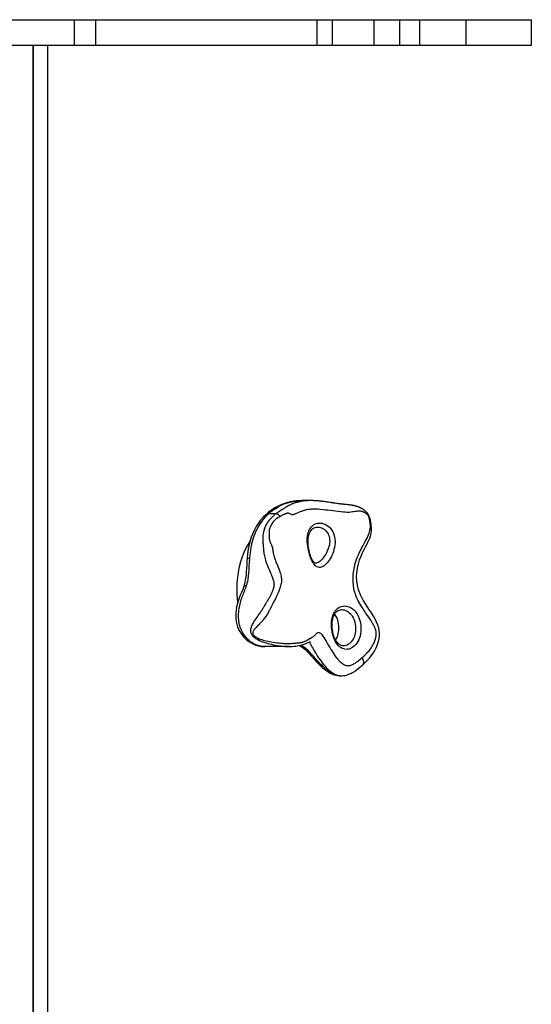
# Model space of a CAD drawing. Units: millimetres. Extents: x 126998 to 137419, y 6093 to 13034.
# Drawn here: x 132369 to 132752, y 8849 to 9584 of the extents above; entities that cross this region are included whole.
import ezdxf

# ---------------------------------------------------------------- set-up
doc = ezdxf.new("R2010")
doc.units = ezdxf.units.MM
doc.layers.add('DEFAULT', color=7, linetype='Continuous')
doc.layers.add('DiKom', color=7, linetype='Continuous')

# ---------------------------------------------------------------- blocks, each defined once
blk = doc.blocks.new('PE-19003')
at = {"layer": 'DiKom'}
for p, q in [((132219.96, 9584.08), (132751.66, 9584.08)), ((132410.12, 9565.08), (132410.12, 9584.08)), ((132425.97, 9565.08), (132425.97, 9584.08)), ((132591.51, 9565.08), (132591.51, 9584.08)), ((132602.86, 9565.08), (132602.86, 9584.08)), ((132634.04, 9565.08), (132634.04, 9584.08)), ((132653.23, 9565.08), (132653.23, 9584.08)), ((132668.17, 9565.08), (132668.17, 9584.08)), ((132702.95, 9565.08), (132702.95, 9584.08)), ((132751.66, 9565.08), (132751.66, 9584.08)), ((132069.73, 9565.08), (132591.51, 9565.08)), ((132379.2, 8365.08), (132379.2, 9565.08)), ((132379.22, 9565.08), (132379.22, 8365.08)), ((132389.82, 9565.08), (132389.82, 8365.08)), ((132591.99, 9565.08), (132751.66, 9565.08)), ((132575.26, 9224.49), (132577.98, 9224.75)), ((132577.98, 9224.75), (132580.26, 9224.81)), ((132581.09, 9224.46), (132580.16, 9224.33)), ((132580.26, 9224.81), (132580.46, 9224.81)), ((132586.92, 9224.81), (132580.26, 9224.81)), ((132587.17, 9224.81), (132586.92, 9224.81)), ((132587.71, 9224.8), (132587.46, 9224.81)), ((132587.96, 9224.8), (132587.71, 9224.8)), ((132588.22, 9224.79), (132587.96, 9224.8)), ((132588.48, 9224.78), (132588.22, 9224.79)), ((132588.74, 9224.77), (132588.48, 9224.78)), ((132589.05, 9224.76), (132588.74, 9224.77)), ((132589.37, 9224.75), (132589.05, 9224.76)), ((132589.69, 9224.73), (132589.37, 9224.75)), ((132590.01, 9224.72), (132589.69, 9224.73)), ((132590.34, 9224.7), (132590.01, 9224.72)), ((132590.67, 9224.68), (132590.34, 9224.7)), ((132591.01, 9224.65), (132590.67, 9224.68)), ((132591.35, 9224.63), (132591.01, 9224.65)), ((132591.7, 9224.6), (132591.35, 9224.63)), ((132592.05, 9224.57), (132591.7, 9224.6)), ((132592.41, 9224.54), (132592.05, 9224.57)), ((132592.83, 9224.5), (132592.41, 9224.54)), ((132593.25, 9224.46), (132592.83, 9224.5)), ((132593.69, 9224.42), (132593.25, 9224.46)), ((132594.13, 9224.37), (132593.69, 9224.42)), ((132594.58, 9224.32), (132594.13, 9224.37)), ((132595.09, 9224.27), (132594.58, 9224.32)), ((132595.62, 9224.2), (132595.09, 9224.27)), ((132596.16, 9224.14), (132595.62, 9224.2)), ((132596.78, 9224.06), (132596.16, 9224.14)), ((132597.47, 9223.96), (132596.78, 9224.06)), ((132598.19, 9223.86), (132597.47, 9223.96)), ((132599, 9223.75), (132598.19, 9223.86)), ((132599.98, 9223.61), (132599, 9223.75)), ((132564.11, 9217.36), (132563.76, 9217.14)), ((132564.43, 9217.56), (132564.11, 9217.36)), ((132564.71, 9217.73), (132564.43, 9217.56)), ((132565.1, 9217.97), (132564.71, 9217.73)), ((132565.63, 9218.28), (132565.1, 9217.97)), ((132565.86, 9218.43), (132565.63, 9218.28)), ((132566.79, 9219.04), (132566.21, 9218.65)), ((132578.74, 9216.4), (132577.98, 9216.1)), ((132601.23, 9223.42), (132599.98, 9223.61)), ((132601.83, 9223.32), (132601.23, 9223.42)), ((132602.06, 9223.29), (132601.83, 9223.32)), ((132602.53, 9223.21), (132602.38, 9223.24)), ((132603.09, 9223.13), (132602.53, 9223.21)), ((132603.25, 9223.1), (132603.09, 9223.13)), ((132603.82, 9223.01), (132603.49, 9223.06)), ((132604.15, 9222.96), (132603.82, 9223.01)), ((132605.26, 9222.79), (132604.15, 9222.96)), ((132606.15, 9222.66), (132605.26, 9222.79)), ((132606.78, 9222.57), (132606.15, 9222.66)), ((132607.34, 9222.49), (132606.78, 9222.57)), ((132607.82, 9222.43), (132607.34, 9222.49)), ((132608.3, 9222.36), (132607.82, 9222.43)), ((132608.79, 9222.3), (132608.3, 9222.36)), ((132609.3, 9222.24), (132608.79, 9222.3)), ((132609.82, 9222.18), (132609.3, 9222.24)), ((132610.35, 9222.12), (132609.82, 9222.18)), ((132610.77, 9222.08), (132610.35, 9222.12)), ((132611.09, 9222.05), (132610.77, 9222.08)), ((132611.53, 9222.01), (132611.09, 9222.05)), ((132613.42, 9221.84), (132611.53, 9222.01)), ((132614.27, 9221.75), (132613.42, 9221.84)), ((132614.64, 9221.72), (132614.27, 9221.75)), ((132614.91, 9221.69), (132614.64, 9221.72)), ((132615.18, 9221.66), (132614.91, 9221.69)), ((132615.46, 9221.63), (132615.18, 9221.66)), ((132615.74, 9221.59), (132615.46, 9221.63)), ((132616.03, 9221.56), (132615.74, 9221.59)), ((132616.33, 9221.51), (132616.03, 9221.56)), ((132616.63, 9221.47), (132616.33, 9221.51)), ((132616.93, 9221.43), (132616.63, 9221.47)), ((132617.23, 9221.38), (132616.93, 9221.43)), ((132560.65, 9214.99), (132555.15, 9214.99)), ((132565.95, 9214.09), (132565.43, 9213.83)), ((132566.43, 9214.33), (132565.95, 9214.09)), ((132574.96, 9214.84), (132574.47, 9214.63)), ((132575.47, 9215.06), (132574.96, 9214.84)), ((132576.03, 9215.3), (132575.47, 9215.06)), ((132577.98, 9216.1), (132576.96, 9215.69)), ((132591.85, 9205), (132591.86, 9205)), ((132587.53, 9180.04), (132587, 9181.2)), ((132588.13, 9178.94), (132587.53, 9180.04)), ((132588.64, 9179.34), (132588.23, 9179.92)), ((132590.42, 9178), (132590.39, 9178)), ((132536.58, 9160.62), (132536.59, 9160.63)), ((132609.97, 9143.36), (132609.99, 9143.36)), ((132605, 9139.4), (132604.57, 9139.94)), ((132570.54, 9115.78), (132552.24, 9115.78)), ((132570.52, 9115.78), (132570.54, 9115.78)), ((132586.49, 9119.54), (132586.6, 9119.59)), ((132611.15, 9116.36), (132611.13, 9116.36)), ((132586.75, 9109.18), (132587.88, 9107.89)), ((132625.13, 9101.76), (132625.12, 9101.76)), ((132599.39, 9097.09), (132600.41, 9096.45)), ((132608, 9094.11), (132608.81, 9094)), ((132608.28, 9093.97), (132608.66, 9093.97)), ((132608.66, 9093.96), (132609.67, 9093.96)), ((132608.81, 9094), (132609.59, 9093.96)), ((132609.59, 9093.96), (132609.67, 9093.96))]:
    blk.add_line(p, q, dxfattribs=at)
for points in [[(132580.26, 9224.81), (132579.71, 9224.81), (132576.06, 9224.6), (132572.64, 9224.11), (132569.39, 9223.36), (132566.27, 9222.36), (132563.3, 9221.12), (132560.43, 9219.63), (132557.71, 9217.93), (132555.19, 9216.07), (132553.11, 9214.27)], [(132555.15, 9214.99), (132557.59, 9217.06), (132560.24, 9218.95), (132563.11, 9220.63), (132566.12, 9222.04), (132569.26, 9223.18), (132572.37, 9223.99), (132575.26, 9224.49)], [(132580.16, 9224.33), (132579.29, 9224.18), (132578.46, 9224.02), (132577.67, 9223.85), (132576.92, 9223.67), (132576.22, 9223.48), (132575.56, 9223.29), (132574.94, 9223.1), (132574.36, 9222.9), (132573.81, 9222.7), (132573.29, 9222.5), (132572.81, 9222.31), (132572.35, 9222.11), (132571.91, 9221.92), (132571.5, 9221.73), (132571.11, 9221.54), (132570.73, 9221.36), (132570.38, 9221.18), (132570.04, 9221), (132569.72, 9220.82), (132569.41, 9220.65), (132569.11, 9220.48), (132568.83, 9220.32), (132568.56, 9220.16), (132568.3, 9220), (132568.05, 9219.85), (132567.81, 9219.7), (132567.59, 9219.56), (132567.37, 9219.42), (132567.17, 9219.28), (132566.79, 9219.04)], [(132586.66, 9224.81), (132585.42, 9224.8), (132584.24, 9224.75), (132583.12, 9224.67), (132582.08, 9224.58), (132581.09, 9224.46)], [(132587.46, 9224.81), (132587.41, 9224.81), (132587.17, 9224.81)], [(132563.76, 9217.14), (132563.57, 9217.02), (132563.38, 9216.9), (132563.17, 9216.76), (132562.96, 9216.62), (132562.74, 9216.48), (132562.51, 9216.32), (132562.27, 9216.16), (132562.03, 9215.99), (132561.77, 9215.81), (132561.51, 9215.62), (132561.23, 9215.42), (132560.95, 9215.21), (132560.65, 9214.99)], [(132566.21, 9218.65), (132566.11, 9218.58), (132566.02, 9218.52), (132565.95, 9218.48), (132565.86, 9218.43)], [(132596.27, 9217.94), (132593.45, 9218.21), (132592.18, 9218.31), (132591, 9218.37), (132589.91, 9218.4), (132588.89, 9218.39), (132587.93, 9218.36), (132587.03, 9218.32), (132586.17, 9218.27), (132585.35, 9218.2), (132584.58, 9218.12), (132583.87, 9218), (132583.2, 9217.86), (132582.58, 9217.71), (132581.99, 9217.54), (132581.44, 9217.38), (132580.93, 9217.21), (132580.44, 9217.05), (132579.99, 9216.88), (132579.55, 9216.71), (132578.74, 9216.4)], [(132630.01, 9213.22), (132629.99, 9213.28), (132629.99, 9213.29), (132629.98, 9213.3), (132629.97, 9213.32), (132629.95, 9213.36), (132629.92, 9213.4), (132629.87, 9213.47), (132629.82, 9213.55), (132629.75, 9213.65), (132629.67, 9213.75), (132629.57, 9213.86), (132629.47, 9213.97), (132629.36, 9214.09), (132629.24, 9214.21), (132629.1, 9214.34), (132628.97, 9214.46), (132628.82, 9214.58), (132628.66, 9214.71), (132628.5, 9214.83), (132628.33, 9214.96), (132628.15, 9215.09), (132627.96, 9215.21), (132627.76, 9215.34), (132627.55, 9215.47), (132627.33, 9215.61), (132627.11, 9215.74), (132626.87, 9215.87), (132626.63, 9216), (132626.38, 9216.12), (132626.12, 9216.24), (132625.85, 9216.36), (132625.56, 9216.47), (132625.27, 9216.57), (132624.95, 9216.67), (132624.62, 9216.76), (132624.27, 9216.83), (132623.89, 9216.9), (132623.49, 9216.94), (132623.05, 9216.97), (132622.57, 9216.98), (132622.03, 9216.94), (132621.41, 9216.88), (132620.71, 9216.78), (132619.91, 9216.65), (132618.99, 9216.49), (132617.95, 9216.32), (132616.77, 9216.17), (132615.47, 9216.06), (132614.05, 9216.05), (132612.53, 9216.11), (132610.91, 9216.22), (132609.17, 9216.37), (132607.27, 9216.59), (132605.29, 9216.84), (132603.28, 9217.13), (132601.32, 9217.4), (132599.52, 9217.61), (132597.84, 9217.79), (132596.27, 9217.94)], [(132602.38, 9223.24), (132602.3, 9223.25), (132602.06, 9223.29)], [(132603.49, 9223.06), (132603.33, 9223.09), (132603.25, 9223.1)], [(132625.13, 9101.76), (132627.98, 9104.39), (132630.61, 9107.19), (132632.7, 9109.86), (132634.35, 9112.44), (132635.65, 9114.96), (132636.64, 9117.35), (132637.38, 9119.66), (132637.89, 9121.86), (132638.15, 9123.92), (132638.19, 9125.93), (132637.98, 9127.9), (132637.54, 9129.85), (132636.87, 9131.89), (132635.98, 9133.99), (132634.88, 9136.16), (132633.55, 9138.47), (132632.03, 9140.92), (132630.25, 9143.66), (132628.15, 9146.95), (132625.99, 9150.55), (132623.98, 9154.44), (132622.46, 9158.29), (132621.61, 9161.52), (132621.15, 9164.59), (132621, 9167.81), (132621.15, 9171.07), (132621.59, 9174.35), (132622.31, 9177.54), (132623.24, 9180.58), (132624.33, 9183.42), (132625.46, 9185.95), (132626.57, 9188.23), (132627.6, 9190.26), (132628.53, 9192.06), (132629.39, 9193.71), (132630.13, 9195.26), (132630.76, 9196.73), (132631.26, 9198.13), (132631.62, 9199.46), (132631.87, 9200.71), (132632.01, 9201.83), (132632.07, 9202.87), (132632.08, 9203.82), (132632.06, 9204.72), (132632, 9205.59), (132631.92, 9206.42), (132631.81, 9207.23), (132631.69, 9208.01), (132631.56, 9208.77), (132631.42, 9209.51), (132631.26, 9210.23), (132631.09, 9210.96), (132630.91, 9211.68), (132630.69, 9212.4), (132630.44, 9213.1), (132630.19, 9213.68), (132629.89, 9214.23), (132629.52, 9214.81), (132629.11, 9215.35), (132628.69, 9215.85), (132628.28, 9216.29), (132627.88, 9216.68), (132627.49, 9217.04), (132627.11, 9217.36), (132626.75, 9217.64), (132626.41, 9217.89), (132626.08, 9218.12), (132625.76, 9218.33), (132625.46, 9218.52), (132625.16, 9218.7), (132624.88, 9218.86), (132624.6, 9219.02), (132624.33, 9219.15), (132624.08, 9219.28), (132623.83, 9219.4), (132623.59, 9219.52), (132623.36, 9219.62), (132623.13, 9219.72), (132622.91, 9219.82), (132622.69, 9219.91), (132622.47, 9219.99), (132622.26, 9220.07), (132622.05, 9220.15), (132621.85, 9220.23), (132621.65, 9220.3), (132621.45, 9220.36), (132621.26, 9220.43), (132621.07, 9220.49), (132620.88, 9220.55), (132620.7, 9220.6), (132620.52, 9220.65), (132620.34, 9220.71), (132620.17, 9220.75), (132619.99, 9220.8), (132619.82, 9220.85), (132619.65, 9220.89), (132619.48, 9220.93), (132619.31, 9220.97), (132619.15, 9221.01), (132618.99, 9221.05), (132618.83, 9221.08), (132618.67, 9221.12), (132618.5, 9221.15), (132618.34, 9221.18), (132618.18, 9221.21), (132618.02, 9221.24), (132617.86, 9221.27), (132617.7, 9221.3), (132617.54, 9221.33), (132617.23, 9221.38)], [(132553.11, 9214.27), (132551.19, 9212.37), (132549.23, 9210.14), (132547.48, 9207.81), (132545.91, 9205.39), (132544.53, 9202.9), (132543.31, 9200.32), (132542.24, 9197.63), (132541.31, 9194.78), (132540.53, 9191.75), (132539.9, 9188.49), (132539.4, 9184.95), (132539.08, 9181.52)], [(132541.14, 9181.74), (132541.32, 9183.81), (132541.54, 9185.86), (132541.82, 9187.91), (132542.15, 9189.9), (132542.52, 9191.75), (132542.92, 9193.52), (132543.38, 9195.23), (132543.9, 9196.92), (132544.48, 9198.63), (132545.16, 9200.36), (132545.93, 9202.13), (132546.82, 9203.95), (132547.83, 9205.8), (132548.99, 9207.68), (132550.29, 9209.55), (132551.75, 9211.41), (132553.37, 9213.23), (132555.15, 9214.99)], [(132560.65, 9214.99), (132559.84, 9214.36), (132559.05, 9213.7), (132558.26, 9213), (132557.48, 9212.27), (132556.73, 9211.51), (132556.01, 9210.71), (132555.32, 9209.87), (132554.65, 9208.98), (132554.03, 9208.03), (132553.47, 9207.08), (132552.99, 9206.17), (132552.59, 9205.29), (132552.26, 9204.46), (132551.98, 9203.67), (132551.75, 9202.91), (132551.55, 9202.16), (132551.37, 9201.39), (132551.22, 9200.59), (132551.08, 9199.72), (132550.97, 9198.81), (132550.88, 9197.84), (132550.83, 9196.84), (132550.82, 9195.87), (132550.84, 9194.91), (132550.88, 9194.01), (132550.94, 9193.11), (132551.02, 9192.19), (132551.1, 9191.24), (132551.18, 9190.25), (132551.26, 9189.24), (132551.35, 9188.24), (132551.45, 9187.27), (132551.56, 9186.34), (132551.69, 9185.42), (132551.85, 9184.48), (132552.05, 9183.51), (132552.28, 9182.48), (132552.54, 9181.42), (132552.85, 9180.32), (132553.2, 9179.2), (132553.59, 9178.06), (132554.02, 9176.88), (132554.49, 9175.68), (132554.98, 9174.46), (132555.49, 9173.26), (132556, 9172.09), (132556.5, 9170.97), (132556.97, 9169.9), (132557.39, 9168.9), (132557.76, 9167.98), (132558.09, 9167.12), (132558.37, 9166.33), (132558.61, 9165.6), (132558.81, 9164.92), (132558.98, 9164.27), (132559.1, 9163.65), (132559.18, 9163.03), (132559.22, 9162.41), (132559.2, 9161.77), (132559.14, 9161.13), (132559.02, 9160.45), (132558.87, 9159.77), (132558.68, 9159.12), (132558.47, 9158.5), (132558.26, 9157.9), (132558.05, 9157.33), (132557.83, 9156.77), (132557.62, 9156.23), (132557.42, 9155.74), (132557.23, 9155.28), (132557.05, 9154.86), (132556.88, 9154.46), (132556.69, 9154.07), (132556.5, 9153.69), (132556.29, 9153.31), (132556.06, 9152.9), (132555.79, 9152.46), (132555.48, 9151.98), (132555.11, 9151.43), (132554.74, 9150.85), (132554.39, 9150.3), (132554.05, 9149.75), (132553.74, 9149.23), (132553.44, 9148.72), (132553.16, 9148.22), (132552.89, 9147.74), (132552.13, 9146.36)], [(132553.11, 9214.27), (132553.46, 9214.54), (132553.96, 9214.79), (132554.53, 9214.94), (132555.15, 9214.99)], [(132563.93, 9213.05), (132563.05, 9212.56), (132562.2, 9212.04), (132561.38, 9211.49), (132560.6, 9210.89), (132559.9, 9210.26), (132559.24, 9209.59), (132558.62, 9208.89), (132558.04, 9208.14), (132557.5, 9207.36), (132557.01, 9206.57), (132556.62, 9205.82), (132556.29, 9205.09), (132556.03, 9204.4), (132555.84, 9203.73), (132555.71, 9203.08), (132555.62, 9202.43), (132555.56, 9201.77), (132555.52, 9201.07), (132555.5, 9200.32), (132555.5, 9199.54), (132555.51, 9198.7), (132555.55, 9197.86), (132555.6, 9197.04), (132555.69, 9196.22), (132555.84, 9195.43), (132556.07, 9194.6), (132556.43, 9193.69), (132556.84, 9192.71), (132557.3, 9191.67), (132557.7, 9190.63), (132557.97, 9189.69), (132558.16, 9188.8), (132558.27, 9188.01), (132558.36, 9187.24), (132558.48, 9186.45), (132558.62, 9185.64), (132558.8, 9184.78), (132559.03, 9183.87), (132559.3, 9182.93), (132559.63, 9181.95), (132560, 9180.91), (132560.42, 9179.83), (132560.88, 9178.68), (132561.86, 9176.28)], [(132563.93, 9213.05), (132563.36, 9213.54), (132562.78, 9213.98), (132562.22, 9214.34), (132561.67, 9214.64), (132561.14, 9214.85), (132560.65, 9214.99)], [(132565.43, 9213.83), (132565.15, 9213.69), (132564.86, 9213.54), (132564.56, 9213.39), (132564.25, 9213.22), (132563.93, 9213.05)], [(132569.54, 9215.38), (132569.13, 9215.32), (132568.94, 9215.29), (132568.77, 9215.25), (132568.59, 9215.2), (132568.42, 9215.15), (132568.24, 9215.1), (132568.07, 9215.04), (132567.89, 9214.97), (132567.7, 9214.9), (132567.5, 9214.82), (132567.3, 9214.74), (132567.1, 9214.64), (132566.88, 9214.54), (132566.43, 9214.33)], [(132574.47, 9214.63), (132574.24, 9214.53), (132574.01, 9214.45), (132573.79, 9214.38), (132573.56, 9214.32), (132573.33, 9214.28), (132573.1, 9214.26), (132572.86, 9214.27), (132572.59, 9214.31), (132572.27, 9214.4), (132571.88, 9214.59), (132571.44, 9214.81), (132570.96, 9215.02), (132570.49, 9215.21), (132570.11, 9215.32), (132569.8, 9215.39), (132569.54, 9215.38)], [(132576.96, 9215.69), (132576.64, 9215.55), (132576.03, 9215.3)], [(132628.35, 9140.11), (132627.74, 9141), (132627.11, 9141.92), (132626.45, 9142.89), (132625.78, 9143.92), (132625.08, 9144.99), (132624.37, 9146.14), (132623.64, 9147.35), (132622.91, 9148.66), (132622.17, 9150.05), (132621.44, 9151.56), (132620.73, 9153.2), (132620.07, 9154.98), (132619.46, 9156.93), (132618.96, 9159.07), (132618.58, 9161.44), (132618.37, 9164.03), (132618.36, 9166.9), (132618.53, 9169.83), (132618.86, 9172.61), (132619.35, 9175.28), (132619.97, 9177.76), (132620.69, 9180.1), (132621.5, 9182.28), (132622.36, 9184.33), (132623.24, 9186.23), (132624.13, 9188.02), (132625.02, 9189.71), (132625.87, 9191.31), (132626.67, 9192.8), (132627.42, 9194.21), (132628.14, 9195.56), (132628.81, 9196.85), (132629.43, 9198.11), (132629.96, 9199.32), (132630.39, 9200.45), (132630.71, 9201.49), (132630.95, 9202.43), (132631.11, 9203.29), (132631.21, 9204.05), (132631.26, 9204.75), (132631.29, 9205.37), (132631.29, 9205.95), (132631.27, 9206.48), (132631.24, 9206.97), (132631.21, 9207.42), (132631.16, 9207.85), (132631.11, 9208.25), (132631.06, 9208.63), (132631.01, 9208.99), (132630.95, 9209.33), (132630.89, 9209.66), (132630.83, 9209.97), (132630.77, 9210.27), (132630.71, 9210.55), (132630.65, 9210.82), (132630.6, 9211.07), (132630.54, 9211.32), (132630.48, 9211.56), (132630.43, 9211.78), (132630.37, 9212), (132630.32, 9212.21), (132630.27, 9212.4), (132630.22, 9212.58), (132630.17, 9212.74), (132630.13, 9212.88), (132630.09, 9213), (132630.06, 9213.1), (132630.03, 9213.17), (132630.01, 9213.22)], [(132587, 9181.2), (132586.53, 9182.43), (132586.11, 9183.72), (132585.73, 9185.07), (132585.38, 9186.45), (132585.05, 9187.87), (132584.74, 9189.31), (132584.47, 9190.78), (132584.26, 9192.25), (132584.12, 9193.73), (132584.06, 9195.22), (132584.09, 9196.69), (132584.23, 9198.14), (132584.48, 9199.53), (132584.83, 9200.85), (132585.28, 9202.09), (132585.83, 9203.23), (132586.46, 9204.27), (132587.17, 9205.18), (132587.96, 9205.96), (132588.82, 9206.63), (132589.76, 9207.18), (132590.77, 9207.6), (132591.84, 9207.88), (132592.92, 9208.03), (132594.03, 9208.03), (132595.15, 9207.88), (132596.29, 9207.59), (132597.44, 9207.12), (132598.57, 9206.51), (132599.65, 9205.76), (132600.65, 9204.87), (132601.56, 9203.88), (132602.38, 9202.76)], [(132587.5, 9181.18), (132587.2, 9181.82), (132586.8, 9182.79), (132586.43, 9183.85), (132586.1, 9184.98), (132585.79, 9186.18), (132585.51, 9187.43), (132585.25, 9188.72), (132585.03, 9190.02), (132584.85, 9191.33), (132584.72, 9192.64), (132584.65, 9193.94), (132584.66, 9195.21), (132584.74, 9196.45), (132584.91, 9197.65), (132585.16, 9198.79), (132585.49, 9199.86), (132585.9, 9200.87), (132586.4, 9201.78), (132586.97, 9202.6), (132587.61, 9203.31), (132588.33, 9203.9), (132589.12, 9204.38), (132589.99, 9204.73), (132590.93, 9204.94), (132591.86, 9205)], [(132602.38, 9202.76), (132603.09, 9201.54), (132603.7, 9200.25), (132604.18, 9198.86), (132604.54, 9197.41), (132604.77, 9195.91), (132604.86, 9194.38), (132604.83, 9192.83), (132604.68, 9191.28), (132604.42, 9189.75), (132604.06, 9188.23), (132603.61, 9186.74), (132603.09, 9185.3), (132602.5, 9183.93), (132601.86, 9182.64), (132601.18, 9181.42), (132600.47, 9180.3), (132599.74, 9179.26), (132598.99, 9178.33), (132598.24, 9177.51), (132597.49, 9176.79), (132596.75, 9176.18), (132596, 9175.68), (132595.25, 9175.28), (132594.5, 9175.01), (132593.75, 9174.86), (132593, 9174.84), (132592.25, 9174.98), (132591.52, 9175.27), (132590.81, 9175.72), (132590.12, 9176.32), (132589.43, 9177.07), (132588.76, 9177.96), (132588.13, 9178.94)], [(132591.86, 9205), (132592.04, 9205), (132592.99, 9204.92), (132593.94, 9204.73), (132594.9, 9204.42), (132595.84, 9203.98), (132596.74, 9203.41), (132597.58, 9202.72), (132598.34, 9201.93), (132599.01, 9201.05)], [(132541.25, 9194.55), (132540.27, 9193.04), (132538.48, 9189.84), (132536.87, 9186.44), (132535.45, 9182.87), (132534.23, 9179.15), (132533.21, 9175.32), (132532.42, 9171.38), (132531.84, 9167.37), (132531.48, 9163.3), (132531.35, 9159.21), (132531.45, 9155.11), (132531.77, 9151.04), (132532.1, 9148.57)], [(132599.01, 9201.05), (132599.6, 9200.09), (132600.07, 9199.05), (132600.44, 9197.95), (132600.69, 9196.8), (132600.83, 9195.61), (132600.86, 9194.38), (132600.78, 9193.14), (132600.6, 9191.89), (132600.32, 9190.65), (132599.96, 9189.42), (132599.52, 9188.2), (132599.02, 9187.01), (132598.46, 9185.88), (132597.86, 9184.79), (132597.24, 9183.78), (132596.6, 9182.83), (132595.95, 9181.97), (132595.3, 9181.18), (132594.65, 9180.47), (132594.01, 9179.85), (132593.38, 9179.31), (132592.76, 9178.86), (132592.15, 9178.5), (132591.54, 9178.23), (132590.95, 9178.06), (132590.42, 9178)], [(132539.08, 9181.52), (132538.92, 9179.22), (132538.78, 9176.68), (132538.64, 9174.25), (132538.48, 9171.93), (132538.29, 9169.71), (132538.06, 9167.59), (132537.77, 9165.58), (132537.42, 9163.69), (132536.99, 9161.95), (132536.58, 9160.62)], [(132539.08, 9181.52), (132539.14, 9181.59), (132539.32, 9181.64), (132539.62, 9181.68), (132540.03, 9181.71), (132540.53, 9181.73), (132541.14, 9181.74)], [(132540.94, 9178.78), (132540.99, 9179.57), (132541.04, 9180.32), (132541.09, 9181.04), (132541.14, 9181.74)], [(132588.23, 9179.92), (132587.81, 9180.61), (132587.5, 9181.18)], [(132538.75, 9161.4), (132538.99, 9162.17), (132539.22, 9162.97), (132539.43, 9163.81), (132539.62, 9164.7), (132539.8, 9165.68), (132539.97, 9166.74), (132540.12, 9167.86), (132540.26, 9169.01), (132540.37, 9170.14), (132540.47, 9171.25), (132540.55, 9172.32), (132540.63, 9173.36), (132540.69, 9174.36), (132540.75, 9175.32), (132540.94, 9178.78)], [(132561.86, 9176.28), (132562.35, 9175.06), (132562.84, 9173.84), (132563.29, 9172.64), (132563.68, 9171.49), (132564.01, 9170.4), (132564.27, 9169.36), (132564.48, 9168.37), (132564.64, 9167.44), (132564.74, 9166.54), (132564.79, 9165.66), (132564.78, 9164.79), (132564.7, 9163.91), (132564.57, 9163.02), (132564.38, 9162.11), (132564.15, 9161.2), (132563.88, 9160.28), (132563.59, 9159.4), (132563.31, 9158.6), (132563.04, 9157.86), (132562.78, 9157.17)], [(132590.42, 9178), (132590.36, 9178), (132590.16, 9178.03), (132589.96, 9178.11), (132589.72, 9178.25), (132589.41, 9178.5), (132589.04, 9178.86), (132588.64, 9179.34)], [(132536.59, 9160.63), (132535.83, 9158.54), (132534.93, 9156.28), (132534.03, 9154.07), (132533.18, 9151.87), (132532.42, 9149.67), (132531.78, 9147.44), (132531.29, 9145.21), (132530.95, 9143.01), (132530.74, 9140.83), (132530.66, 9138.69), (132530.74, 9136.6), (132530.96, 9134.55), (132531.35, 9132.57), (132531.92, 9130.65), (132532.66, 9128.83), (132533.55, 9127.09), (132534.59, 9125.44), (132535.78, 9123.86), (132537.15, 9122.34), (132538.66, 9120.92), (132540.29, 9119.65), (132542.03, 9118.54), (132543.85, 9117.61), (132545.74, 9116.86), (132547.68, 9116.31), (132549.64, 9115.96), (132551.6, 9115.79), (132552.24, 9115.78)], [(132552.24, 9115.78), (132551.45, 9115.8), (132550.69, 9115.86), (132549.93, 9115.95), (132549.14, 9116.08), (132548.33, 9116.25), (132547.48, 9116.48), (132546.58, 9116.77), (132545.64, 9117.14), (132544.66, 9117.59), (132543.66, 9118.12), (132542.65, 9118.74), (132541.66, 9119.44), (132540.69, 9120.22), (132539.76, 9121.06), (132538.88, 9121.94), (132538.07, 9122.86), (132537.34, 9123.78), (132536.68, 9124.72), (132536.08, 9125.65), (132535.54, 9126.59), (132535.06, 9127.53), (132534.63, 9128.48), (132534.25, 9129.41), (132533.93, 9130.33), (132533.66, 9131.22), (132533.44, 9132.09), (132533.26, 9132.92), (132533.11, 9133.73), (132532.99, 9134.52), (132532.89, 9135.3), (132532.82, 9136.1), (132532.76, 9136.9), (132532.73, 9137.71), (132532.72, 9138.55), (132532.72, 9139.41), (132532.75, 9140.31), (132532.81, 9141.23), (132532.89, 9142.2), (132533, 9143.22), (132533.14, 9144.27), (132533.32, 9145.36), (132533.54, 9146.48), (132533.79, 9147.6), (132534.07, 9148.72), (132534.38, 9149.81), (132534.72, 9150.88), (132535.07, 9151.9), (132535.44, 9152.91), (132535.82, 9153.91), (132536.21, 9154.91), (132536.63, 9155.93), (132537.06, 9156.97), (132537.5, 9158.06), (132537.93, 9159.16), (132538.35, 9160.27), (132538.75, 9161.4)], [(132536.59, 9160.63), (132536.66, 9160.78), (132536.87, 9161), (132537.2, 9161.17), (132537.62, 9161.3), (132538.14, 9161.38), (132538.75, 9161.4)], [(132562.78, 9157.17), (132562.31, 9155.95), (132562.09, 9155.39), (132561.87, 9154.84), (132561.63, 9154.31), (132561.39, 9153.78), (132561.13, 9153.24), (132560.86, 9152.69), (132560.56, 9152.1), (132560.23, 9151.47), (132559.88, 9150.8), (132559.5, 9150.1), (132559.11, 9149.4), (132558.74, 9148.74), (132558.39, 9148.1), (132558.07, 9147.52), (132557.78, 9146.97), (132557.5, 9146.42), (132557.23, 9145.89), (132556.98, 9145.37), (132556.23, 9143.81)], [(132556.23, 9143.81), (132555.97, 9143.28), (132555.7, 9142.73), (132555.41, 9142.16), (132555.1, 9141.56), (132554.76, 9140.94), (132554.39, 9140.3), (132553.99, 9139.64), (132553.56, 9138.97), (132553.12, 9138.32), (132552.65, 9137.68), (132552.19, 9137.07), (132551.71, 9136.47), (132551.23, 9135.88), (132550.74, 9135.3), (132550.24, 9134.73), (132549.74, 9134.16), (132549.22, 9133.59), (132548.68, 9133.02), (132548.12, 9132.45), (132547.55, 9131.87), (132546.95, 9131.28), (132546.36, 9130.7), (132545.79, 9130.14), (132545.26, 9129.59), (132544.8, 9129.07), (132544.4, 9128.56), (132544.07, 9128.07), (132543.8, 9127.59), (132543.6, 9127.13), (132543.47, 9126.68), (132543.41, 9126.23), (132543.42, 9125.8), (132543.5, 9125.39), (132543.64, 9124.99), (132543.84, 9124.61), (132544.12, 9124.22), (132544.46, 9123.84), (132544.89, 9123.45), (132545.41, 9123.07), (132546, 9122.69), (132546.67, 9122.32), (132547.41, 9121.96), (132548.21, 9121.62), (132549.08, 9121.3), (132550.01, 9120.99), (132551.01, 9120.68), (132552.09, 9120.39), (132553.25, 9120.11), (132554.49, 9119.83), (132555.82, 9119.57), (132557.25, 9119.31), (132558.71, 9119.06), (132560.19, 9118.84), (132561.63, 9118.64), (132562.96, 9118.47), (132564.24, 9118.34), (132565.48, 9118.24), (132566.68, 9118.17), (132567.87, 9118.12), (132569.02, 9118.11), (132570.11, 9118.11), (132571.13, 9118.14), (132572.08, 9118.17), (132572.96, 9118.22), (132573.76, 9118.27), (132575.16, 9118.37)], [(132552.13, 9146.36), (132551.87, 9145.9), (132551.61, 9145.44), (132551.33, 9144.96), (132551.03, 9144.46), (132550.72, 9143.94), (132550.37, 9143.39), (132550.01, 9142.83), (132549.62, 9142.26), (132549.22, 9141.68), (132548.8, 9141.09), (132548.37, 9140.49)], [(132605.72, 9118.54), (132605.02, 9119.75), (132604.4, 9121.04), (132603.84, 9122.43), (132603.36, 9123.88), (132602.96, 9125.39), (132602.63, 9126.94), (132602.39, 9128.52), (132602.24, 9130.11), (132602.18, 9131.68), (132602.21, 9133.24), (132602.33, 9134.77), (132602.56, 9136.26), (132602.87, 9137.7), (132603.29, 9139.05), (132603.8, 9140.31), (132604.39, 9141.46), (132605.07, 9142.5), (132605.84, 9143.42), (132606.68, 9144.21), (132607.59, 9144.87), (132608.57, 9145.4), (132609.61, 9145.79), (132610.71, 9146.03), (132611.84, 9146.12), (132613, 9146.06), (132614.17, 9145.83), (132615.33, 9145.45), (132616.47, 9144.92), (132617.57, 9144.24), (132618.61, 9143.41), (132619.59, 9142.46), (132620.5, 9141.37)], [(132605.77, 9119.85), (132605.33, 9120.56), (132604.77, 9121.62), (132604.26, 9122.79), (132603.81, 9124.05), (132603.42, 9125.38), (132603.1, 9126.77), (132602.86, 9128.2), (132602.7, 9129.64), (132602.63, 9131.09), (132602.64, 9132.52), (132602.74, 9133.91), (132602.92, 9135.25), (132603.19, 9136.52), (132603.54, 9137.71), (132603.97, 9138.8), (132604.48, 9139.8), (132605.07, 9140.69), (132605.73, 9141.47), (132606.47, 9142.14), (132607.27, 9142.66), (132608.13, 9143.05), (132609.03, 9143.28), (132609.99, 9143.36)], [(132609.99, 9143.36), (132610.8, 9143.31), (132611.8, 9143.13), (132612.78, 9142.81), (132613.74, 9142.37), (132614.66, 9141.8), (132615.54, 9141.11), (132616.36, 9140.31), (132617.11, 9139.4)], [(132548.37, 9140.49), (132547.47, 9139.25), (132547.01, 9138.61), (132546.55, 9137.95), (132546.08, 9137.29), (132545.61, 9136.6), (132545.13, 9135.9), (132544.64, 9135.17), (132544.14, 9134.4), (132543.65, 9133.61), (132543.19, 9132.8), (132542.78, 9131.98), (132542.43, 9131.18), (132542.15, 9130.4), (132541.93, 9129.64), (132541.79, 9128.91), (132541.71, 9128.21), (132541.7, 9127.53), (132541.76, 9126.88), (132541.89, 9126.25), (132542.08, 9125.66), (132542.33, 9125.1), (132542.65, 9124.55), (132543.03, 9124.02), (132543.49, 9123.49), (132544.03, 9122.96), (132544.66, 9122.44), (132545.37, 9121.93), (132546.15, 9121.44), (132547, 9120.97), (132547.91, 9120.52), (132548.87, 9120.09), (132549.89, 9119.67), (132550.98, 9119.28), (132552.13, 9118.89), (132553.35, 9118.52), (132554.63, 9118.16), (132555.97, 9117.81), (132557.39, 9117.46), (132558.84, 9117.15), (132560.29, 9116.86), (132561.69, 9116.61), (132562.97, 9116.41), (132564.17, 9116.25), (132565.28, 9116.11), (132566.31, 9116.01), (132567.28, 9115.92), (132568.19, 9115.86), (132569.04, 9115.81), (132569.83, 9115.79), (132570.52, 9115.78)], [(132605.25, 9120.71), (132605.71, 9121.44), (132606.33, 9122.67), (132606.85, 9124), (132607.26, 9125.4), (132607.55, 9126.85), (132607.73, 9128.34), (132607.79, 9129.86), (132607.73, 9131.37), (132607.55, 9132.86), (132607.26, 9134.31), (132606.85, 9135.71), (132606.33, 9137.04), (132605.71, 9138.26), (132605, 9139.4)], [(132620.5, 9141.37), (132621.31, 9140.19), (132622.03, 9138.93), (132622.66, 9137.56), (132623.19, 9136.13), (132623.62, 9134.63), (132623.95, 9133.09), (132624.16, 9131.51), (132624.26, 9129.92), (132624.25, 9128.33), (132624.13, 9126.74), (132623.9, 9125.18), (132623.55, 9123.67), (132623.1, 9122.22), (132622.55, 9120.85), (132621.89, 9119.56), (132621.15, 9118.37), (132620.32, 9117.29), (132619.41, 9116.34), (132618.45, 9115.53), (132617.43, 9114.85), (132616.38, 9114.33), (132615.31, 9113.96), (132614.24, 9113.75), (132613.16, 9113.69), (132612.11, 9113.79), (132611.08, 9114.04), (132610.08, 9114.43), (132609.11, 9114.98), (132608.18, 9115.67), (132607.3, 9116.5), (132606.49, 9117.46), (132605.72, 9118.54)], [(132617.11, 9139.4), (132617.78, 9138.42), (132618.39, 9137.35), (132618.91, 9136.2), (132619.36, 9135), (132619.72, 9133.74), (132619.99, 9132.45), (132620.17, 9131.14), (132620.26, 9129.81), (132620.26, 9128.48), (132620.16, 9127.16), (132619.97, 9125.86), (132619.69, 9124.61), (132619.32, 9123.41), (132618.86, 9122.27), (132618.32, 9121.2), (132617.7, 9120.22), (132617.02, 9119.33), (132616.26, 9118.55), (132615.46, 9117.87), (132614.61, 9117.32), (132613.73, 9116.89), (132612.83, 9116.58), (132611.93, 9116.41), (132611.15, 9116.36)], [(132625.15, 9107.56), (132626.29, 9108.57), (132627.35, 9109.57), (132628.34, 9110.55), (132629.25, 9111.51), (132630.08, 9112.45), (132630.84, 9113.38), (132631.53, 9114.3), (132632.14, 9115.2), (132632.7, 9116.08), (132633.19, 9116.95), (132633.63, 9117.79), (132634.01, 9118.61), (132634.36, 9119.41), (132634.65, 9120.18), (132634.91, 9120.92), (132635.13, 9121.63), (132635.31, 9122.3), (132635.46, 9122.95), (132635.57, 9123.56), (132635.66, 9124.13), (132635.71, 9124.66), (132635.74, 9125.16), (132635.74, 9125.6), (132635.72, 9126.01), (132635.69, 9126.39), (132635.64, 9126.77), (132635.57, 9127.14), (132635.49, 9127.51), (132635.4, 9127.88), (132635.29, 9128.25), (132635.17, 9128.63), (132635.03, 9129.03), (132634.87, 9129.45), (132634.69, 9129.88), (132634.48, 9130.35), (132634.26, 9130.84), (132634, 9131.34), (132633.73, 9131.87), (132633.42, 9132.42), (132633.1, 9132.99), (132632.74, 9133.59), (132632.36, 9134.21), (132631.95, 9134.85), (132631.51, 9135.51), (132631.05, 9136.2), (132630.56, 9136.92), (132630.05, 9137.67), (132628.35, 9140.11)], [(132583.97, 9120.54), (132584.39, 9120.78), (132584.79, 9121.03), (132585.52, 9121.5)], [(132585.52, 9121.5), (132585.86, 9121.71), (132586.19, 9121.91), (132586.5, 9122.08), (132586.82, 9122.24), (132587.15, 9122.43), (132587.5, 9122.63), (132587.87, 9122.86), (132588.25, 9123.11), (132588.63, 9123.38), (132589.02, 9123.67), (132589.4, 9123.98), (132589.78, 9124.31), (132590.13, 9124.64), (132590.46, 9124.96), (132590.76, 9125.27), (132591.05, 9125.55), (132591.31, 9125.78), (132591.56, 9125.97), (132591.81, 9126.12), (132592.05, 9126.23), (132592.29, 9126.31), (132592.53, 9126.35), (132592.78, 9126.35), (132593.03, 9126.3), (132593.3, 9126.2), (132593.59, 9126.03), (132593.91, 9125.79), (132594.27, 9125.44), (132594.68, 9124.98), (132595.17, 9124.36), (132595.75, 9123.55), (132596.44, 9122.53), (132597.25, 9121.23), (132598.14, 9119.78), (132599.06, 9118.23), (132600, 9116.65), (132600.9, 9115.13), (132601.77, 9113.67), (132602.63, 9112.3), (132603.45, 9111.01), (132604.26, 9109.81), (132605.05, 9108.7), (132605.82, 9107.68), (132606.58, 9106.75), (132607.32, 9105.9), (132608.05, 9105.13), (132608.77, 9104.45), (132609.46, 9103.84), (132610.14, 9103.32), (132610.8, 9102.86), (132611.43, 9102.48), (132612.04, 9102.17), (132612.62, 9101.92), (132613.18, 9101.74), (132613.7, 9101.61), (132614.19, 9101.54), (132614.67, 9101.51), (132615.14, 9101.53), (132615.64, 9101.59), (132616.16, 9101.7), (132616.72, 9101.86), (132617.3, 9102.07), (132617.92, 9102.34), (132618.58, 9102.67), (132619.27, 9103.05), (132619.99, 9103.5), (132620.75, 9104.02), (132621.55, 9104.59), (132622.39, 9105.24), (132623.27, 9105.95), (132624.19, 9106.72), (132625.15, 9107.56)], [(132570.52, 9115.78), (132571.37, 9115.79), (132572.82, 9115.86), (132574.19, 9115.98), (132575.48, 9116.14), (132576.69, 9116.32), (132577.85, 9116.53), (132578.96, 9116.76), (132580.02, 9117.01), (132580.95, 9117.26), (132581.81, 9117.55), (132582.59, 9117.84), (132583.23, 9118.1), (132583.79, 9118.34), (132584.34, 9118.58), (132584.85, 9118.8), (132585.36, 9119.03), (132586.49, 9119.54)], [(132575.16, 9118.37), (132575.77, 9118.42), (132576.34, 9118.47), (132576.87, 9118.52), (132577.37, 9118.58), (132577.84, 9118.64), (132578.28, 9118.69), (132578.69, 9118.75), (132579.08, 9118.81), (132579.45, 9118.87), (132579.81, 9118.94), (132580.17, 9119.02), (132580.52, 9119.1), (132580.87, 9119.2), (132581.23, 9119.3), (132581.59, 9119.43), (132581.98, 9119.57), (132582.37, 9119.74), (132582.77, 9119.92), (132583.17, 9120.11), (132583.57, 9120.32), (132583.97, 9120.54)], [(132578.64, 9116.69), (132580.08, 9115.7), (132581.35, 9114.68)], [(132583.34, 9114.01), (132582.33, 9114.83), (132581.37, 9115.55), (132580.46, 9116.16), (132579.6, 9116.69), (132579.32, 9116.84)], [(132581.35, 9114.68), (132581.64, 9114.47), (132582.14, 9114.22), (132582.71, 9114.06), (132583.34, 9114.01)], [(132581.35, 9114.68), (132582.14, 9113.99), (132583.17, 9113.01), (132584.29, 9111.87), (132585.49, 9110.59), (132586.75, 9109.18)], [(132588.9, 9108.36), (132587.74, 9109.65), (132586.61, 9110.87), (132585.49, 9112.02), (132584.4, 9113.06), (132583.34, 9114.01)], [(132585.62, 9119.15), (132585.71, 9119.03), (132585.84, 9118.83), (132585.99, 9118.56), (132586.17, 9118.22), (132586.39, 9117.79), (132586.68, 9117.23), (132587.04, 9116.52), (132587.51, 9115.63), (132588.14, 9114.5), (132588.88, 9113.19), (132589.73, 9111.78), (132590.63, 9110.31), (132591.55, 9108.87), (132592.48, 9107.46), (132593.42, 9106.09), (132594.36, 9104.79), (132595.3, 9103.55), (132596.25, 9102.37), (132597.19, 9101.28), (132598.13, 9100.26), (132599.06, 9099.32), (132600, 9098.45), (132600.93, 9097.66), (132601.85, 9096.95), (132602.76, 9096.32), (132603.66, 9095.76), (132604.55, 9095.28), (132605.44, 9094.87), (132606.32, 9094.54), (132607.17, 9094.29), (132608, 9094.11)], [(132611.15, 9116.36), (132610.42, 9116.41), (132609.72, 9116.56), (132609.05, 9116.82), (132608.4, 9117.17), (132607.78, 9117.6), (132607.19, 9118.12), (132606.63, 9118.72), (132606.11, 9119.37), (132605.77, 9119.85)], [(132587.88, 9107.89), (132588.12, 9107.66), (132588.51, 9107.39), (132588.98, 9107.19), (132589.5, 9107.06), (132590.08, 9107.02)], [(132587.88, 9107.89), (132589.45, 9106.12), (132591.32, 9104.09), (132593.4, 9101.99), (132595.56, 9100.01), (132597.62, 9098.34), (132599.39, 9097.09)], [(132600.13, 9097.29), (132599.6, 9097.68), (132599.06, 9098.09), (132598.51, 9098.53), (132597.94, 9099), (132597.36, 9099.5), (132596.77, 9100.03), (132596.16, 9100.59), (132595.53, 9101.19), (132594.89, 9101.81), (132594.24, 9102.46), (132593.58, 9103.15), (132592.9, 9103.87), (132592.22, 9104.61), (132591.52, 9105.39), (132590.8, 9106.19), (132588.9, 9108.36)], [(132625.15, 9107.56), (132625.48, 9106.85), (132625.75, 9106.15), (132625.94, 9105.46), (132626.05, 9104.79), (132626.08, 9104.15), (132626.04, 9103.55), (132625.91, 9103.01), (132625.71, 9102.52), (132625.44, 9102.09), (132625.13, 9101.76)], [(132609.59, 9093.97), (132609.99, 9093.97), (132611.27, 9094.06), (132612.58, 9094.29), (132613.91, 9094.64), (132615.25, 9095.12), (132616.6, 9095.72), (132617.95, 9096.44), (132619.33, 9097.28), (132620.74, 9098.24), (132622.2, 9099.33), (132623.73, 9100.57), (132625.12, 9101.76)], [(132599.39, 9097.09), (132599.93, 9096.81), (132600.51, 9096.65), (132601.14, 9096.59)], [(132601.14, 9096.59), (132600.64, 9096.93), (132600.13, 9097.29)], [(132600.41, 9096.45), (132601.69, 9095.75), (132603, 9095.15), (132604.31, 9094.67), (132605.65, 9094.3), (132606.98, 9094.07), (132608.28, 9093.97)], [(132608.39, 9093.97), (132607.58, 9094.02), (132606.73, 9094.15), (132605.84, 9094.36), (132604.94, 9094.65), (132604.01, 9095.02), (132603.07, 9095.46), (132602.11, 9095.99), (132601.14, 9096.59)]]:
    blk.add_lwpolyline(points, dxfattribs=at)

msp = doc.modelspace()

# ---------------------------------------------------------------- block references
at = {"layer": 'DEFAULT'}
msp.add_blockref('PE-19003', (0, 0), dxfattribs=at)

doc.saveas('drawing.dxf')
